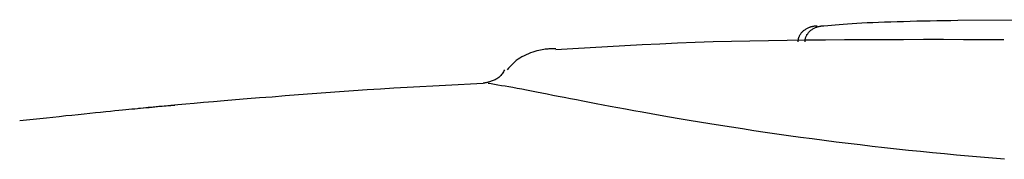
# Model space of a CAD drawing. Extents: x -3393 to 14578, y -7433 to -2532.
# Drawn here: x 941 to 957, y -3672 to -3670 of the extents above; entities that cross this region are included whole.
import ezdxf

# ---------------------------------------------------------------- set-up
doc = ezdxf.new("R2010")
doc.units = 0

msp = doc.modelspace()

# ---------------------------------------------------------------- linework, layer by layer
at = {"color": 7, "linetype": 'Continuous'}
msp.add_line((956.688, -3669.941), (957.66, -3669.932), dxfattribs=at)
for points in [[(954.097, -3670.292), (954.098, -3670.284), (954.099, -3670.275), (954.1, -3670.267), (954.101, -3670.259), (954.102, -3670.25), (954.103, -3670.242), (954.105, -3670.234), (954.107, -3670.225), (954.11, -3670.217), (954.113, -3670.209), (954.117, -3670.2), (954.121, -3670.192), (954.125, -3670.184), (954.13, -3670.175), (954.136, -3670.167), (954.141, -3670.159), (954.148, -3670.15), (954.154, -3670.142), (954.162, -3670.134), (954.169, -3670.126), (954.177, -3670.118), (954.186, -3670.11), (954.195, -3670.103), (954.205, -3670.096), (954.215, -3670.089), (954.225, -3670.082), (954.236, -3670.076), (954.247, -3670.07), (954.258, -3670.065), (954.269, -3670.06), (954.279, -3670.055), (954.29, -3670.051), (954.3, -3670.048), (954.311, -3670.045), (954.32, -3670.042), (954.329, -3670.04), (954.338, -3670.038), (954.347, -3670.037), (954.354, -3670.035), (954.362, -3670.034), (954.368, -3670.033), (954.375, -3670.033), (954.38, -3670.032), (954.386, -3670.032), (954.391, -3670.032), (954.396, -3670.031), (954.401, -3670.031), (954.405, -3670.031)], [(954.209, -3670.292), (954.209, -3670.284), (954.21, -3670.275), (954.211, -3670.267), (954.212, -3670.259), (954.213, -3670.25), (954.215, -3670.242), (954.216, -3670.234), (954.219, -3670.225), (954.221, -3670.217), (954.224, -3670.209), (954.228, -3670.2), (954.232, -3670.192), (954.237, -3670.184), (954.241, -3670.175), (954.247, -3670.167), (954.253, -3670.159), (954.259, -3670.15), (954.266, -3670.142), (954.273, -3670.134), (954.28, -3670.126), (954.289, -3670.118), (954.297, -3670.11), (954.306, -3670.103), (954.316, -3670.096), (954.326, -3670.089), (954.336, -3670.082), (954.347, -3670.076), (954.358, -3670.07), (954.369, -3670.065), (954.38, -3670.06), (954.391, -3670.055), (954.401, -3670.051), (954.412, -3670.048), (954.422, -3670.045), (954.431, -3670.042), (954.441, -3670.04), (954.449, -3670.038), (954.458, -3670.037), (954.466, -3670.035), (954.473, -3670.034), (954.48, -3670.033), (954.486, -3670.033), (954.492, -3670.032), (954.497, -3670.032), (954.502, -3670.032), (954.507, -3670.031), (954.512, -3670.031), (954.517, -3670.031)], [(954.517, -3670.031), (954.577, -3670.026), (954.638, -3670.02), (954.7, -3670.015), (954.764, -3670.009), (954.831, -3670.004), (954.9, -3669.999), (954.973, -3669.994), (955.05, -3669.989), (955.132, -3669.985), (955.219, -3669.98), (955.309, -3669.976), (955.403, -3669.972), (955.5, -3669.969), (955.6, -3669.965), (955.703, -3669.962), (955.808, -3669.959), (955.914, -3669.956), (956.022, -3669.953), (956.131, -3669.951), (956.241, -3669.949), (956.352, -3669.947), (956.464, -3669.945), (956.576, -3669.943), (956.688, -3669.941)], [(957.436, -3670.258), (957.109, -3670.257), (956.783, -3670.257), (956.457, -3670.256), (956.133, -3670.256), (955.809, -3670.257), (955.488, -3670.257), (955.169, -3670.258), (954.852, -3670.26), (954.539, -3670.262), (954.228, -3670.265), (953.92, -3670.268), (953.615, -3670.273), (953.314, -3670.278), (953.015, -3670.285), (952.719, -3670.293), (952.427, -3670.303), (952.137, -3670.314), (951.85, -3670.327), (951.565, -3670.341), (951.282, -3670.355), (951.001, -3670.371), (950.72, -3670.387), (950.441, -3670.403), (950.162, -3670.42)], [(950.161, -3670.407), (950.149, -3670.407), (950.136, -3670.406), (950.124, -3670.406), (950.111, -3670.406), (950.097, -3670.406), (950.082, -3670.406), (950.067, -3670.407), (950.049, -3670.407), (950.031, -3670.408), (950.011, -3670.41), (949.989, -3670.412), (949.966, -3670.415), (949.94, -3670.419), (949.913, -3670.424), (949.885, -3670.431), (949.854, -3670.438), (949.821, -3670.448), (949.787, -3670.458), (949.752, -3670.471), (949.717, -3670.485), (949.681, -3670.5), (949.646, -3670.517), (949.612, -3670.535), (949.58, -3670.555), (949.55, -3670.575), (949.521, -3670.597), (949.494, -3670.62), (949.468, -3670.644), (949.443, -3670.669), (949.419, -3670.694), (949.396, -3670.719), (949.372, -3670.745)], [(949.327, -3670.747), (949.319, -3670.763), (949.31, -3670.778), (949.301, -3670.794), (949.292, -3670.809), (949.282, -3670.823), (949.271, -3670.837), (949.26, -3670.85), (949.248, -3670.862), (949.235, -3670.873), (949.221, -3670.882), (949.206, -3670.891), (949.191, -3670.899), (949.175, -3670.906), (949.159, -3670.913), (949.144, -3670.919), (949.129, -3670.925), (949.114, -3670.93), (949.1, -3670.935), (949.087, -3670.94), (949.074, -3670.944), (949.062, -3670.947), (949.051, -3670.951), (949.041, -3670.953), (949.031, -3670.956), (949.023, -3670.957), (949.015, -3670.958), (949.009, -3670.959), (949.003, -3670.96), (948.997, -3670.96), (948.992, -3670.96), (948.987, -3670.96), (948.982, -3670.96)], [(948.982, -3670.97), (948.778, -3670.98), (948.575, -3670.989), (948.37, -3670.999), (948.164, -3671.009), (947.956, -3671.02), (947.746, -3671.031), (947.533, -3671.044), (947.316, -3671.057), (947.097, -3671.071), (946.875, -3671.086), (946.652, -3671.102), (946.428, -3671.119), (946.206, -3671.136), (945.986, -3671.153), (945.769, -3671.17), (945.557, -3671.187), (945.351, -3671.203), (945.152, -3671.219), (944.961, -3671.234), (944.778, -3671.249), (944.605, -3671.263), (944.442, -3671.277), (944.291, -3671.29), (944.152, -3671.301), (944.027, -3671.313), (943.913, -3671.323), (943.809, -3671.333), (943.714, -3671.342), (943.625, -3671.351), (943.542, -3671.359), (943.461, -3671.368), (943.383, -3671.376)], [(950.201, -3671.177), (950.112, -3671.16), (950.023, -3671.142), (949.935, -3671.125), (949.85, -3671.108), (949.766, -3671.092), (949.685, -3671.076), (949.608, -3671.062), (949.534, -3671.048), (949.465, -3671.035), (949.4, -3671.024), (949.338, -3671.013), (949.279, -3671.003), (949.223, -3670.993), (949.168, -3670.984), (949.114, -3670.975), (949.061, -3670.966)], [(957.447, -3672.198), (957.251, -3672.182), (957.056, -3672.165), (956.862, -3672.147), (956.668, -3672.13), (956.474, -3672.111), (956.279, -3672.092), (956.084, -3672.073), (955.889, -3672.053), (955.694, -3672.032), (955.498, -3672.01), (955.302, -3671.988), (955.107, -3671.965), (954.911, -3671.942), (954.716, -3671.918), (954.521, -3671.893), (954.327, -3671.868), (954.134, -3671.842), (953.942, -3671.815), (953.752, -3671.788), (953.564, -3671.761), (953.379, -3671.734), (953.195, -3671.706), (953.015, -3671.678), (952.837, -3671.65), (952.663, -3671.622), (952.493, -3671.595), (952.327, -3671.567), (952.165, -3671.54), (952.008, -3671.513), (951.856, -3671.486), (951.708, -3671.46), (951.566, -3671.435), (951.428, -3671.41), (951.296, -3671.386), (951.169, -3671.362), (951.047, -3671.34), (950.93, -3671.318), (950.817, -3671.296), (950.708, -3671.276), (950.603, -3671.255), (950.5, -3671.235), (950.399, -3671.216), (950.3, -3671.196), (950.201, -3671.177)], [(943.976, -3671.323), (943.955, -3671.325), (943.934, -3671.327), (943.911, -3671.328), (943.888, -3671.33), (943.862, -3671.332), (943.834, -3671.334), (943.804, -3671.337), (943.77, -3671.34), (943.733, -3671.343), (943.693, -3671.347), (943.65, -3671.351), (943.605, -3671.355), (943.559, -3671.36), (943.512, -3671.364), (943.465, -3671.369), (943.418, -3671.373), (943.372, -3671.377), (943.326, -3671.382), (943.279, -3671.386), (943.23, -3671.391), (943.179, -3671.396), (943.124, -3671.401), (943.064, -3671.407), (943, -3671.413), (942.929, -3671.42), (942.853, -3671.428), (942.771, -3671.436), (942.685, -3671.445), (942.595, -3671.454), (942.501, -3671.464), (942.405, -3671.474), (942.305, -3671.485), (942.204, -3671.495), (942.1, -3671.506), (941.995, -3671.518), (941.889, -3671.529), (941.782, -3671.541), (941.674, -3671.553), (941.565, -3671.564), (941.456, -3671.576)]]:
    msp.add_lwpolyline(points, dxfattribs=at)

doc.saveas('drawing.dxf')
